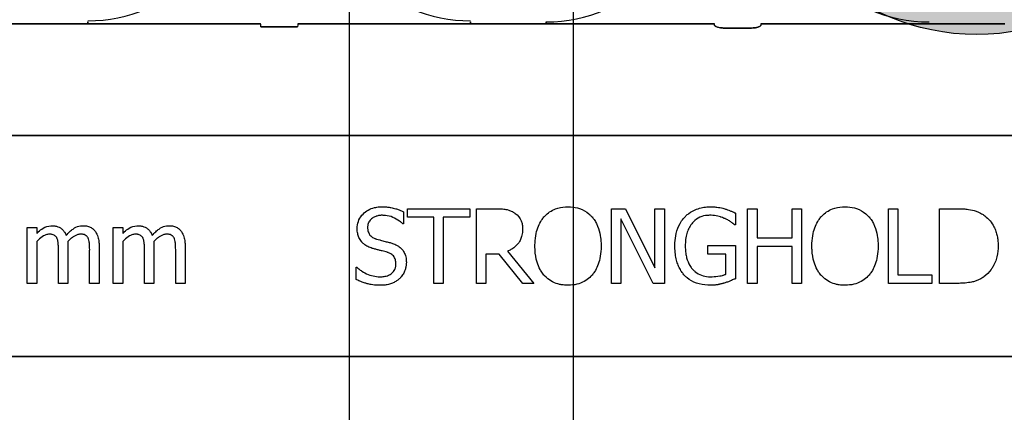
# Model space of a CAD drawing. Units: inches. Extents: x -26 to 186, y -8 to 105.
# Drawn here: x 32 to 34, y 56 to 57 of the extents above; entities that cross this region are included whole.
import ezdxf

# ---------------------------------------------------------------- set-up
doc = ezdxf.new("R2010")
doc.units = ezdxf.units.IN
doc.header["$MEASUREMENT"] = 0
doc.layers.add('FORM', color=7, linetype='Continuous')
doc.layers.add('Rebar', color=5, linetype='Continuous')

# ---------------------------------------------------------------- blocks, each defined once
blk = doc.blocks.new('Rebar - End')
at = {"layer": 'Rebar'}
h = blk.add_hatch(color=5, dxfattribs=at)
h.dxf.hatch_style = 1
h.paths.add_polyline_path([(-0.25, 0.25, 1), (0.25, 0.25, 1)])
at = {"layer": 'Rebar', "color": 5}
blk.add_circle((0, 0.25), 0.25, dxfattribs=at)

msp = doc.modelspace()

# ---------------------------------------------------------------- linework, layer by layer
at = {"color": 0}
for p, q in [((32.2769, 56.7916), (32.2769, 56.7903)), ((32.2769, 56.7916), (32.2769, 56.7903)), ((32.2769, 56.7903), (32.2769, 56.7916)), ((32.2769, 56.7903), (32.2769, 56.7916)), ((32.2769, 56.7894), (32.2769, 56.7903)), ((32.2769, 56.7894), (32.2769, 56.7903)), ((32.2769, 56.7894), (32.2769, 56.7903)), ((32.2769, 56.7894), (32.2769, 56.7903)), ((32.9176, 56.7903), (32.9176, 56.7916)), ((32.9176, 56.7903), (32.9176, 56.7916)), ((32.9176, 56.7916), (32.9176, 56.7903)), ((32.9176, 56.7916), (32.9176, 56.7903)), ((32.9176, 56.7894), (32.9176, 56.7903)), ((32.9176, 56.7894), (32.9176, 56.7903)), ((32.9176, 56.7894), (32.9176, 56.7903)), ((32.9176, 56.7894), (32.9176, 56.7903)), ((33.0443, 56.7916), (33.0443, 56.7903)), ((33.0443, 56.7916), (33.0443, 56.7903)), ((33.0443, 56.7903), (33.0443, 56.7916)), ((33.0443, 56.7903), (33.0443, 56.7916)), ((33.0443, 56.7894), (33.0443, 56.7903)), ((33.0443, 56.7894), (33.0443, 56.7903)), ((33.0443, 56.7894), (33.0443, 56.7903)), ((33.0443, 56.7894), (33.0443, 56.7903)), ((32.1502, 56.7886), (32.2769, 56.7886)), ((32.2769, 56.7886), (32.1502, 56.7886)), ((32.2769, 56.7894), (32.2769, 56.7886)), ((32.2769, 56.7894), (32.2769, 56.7886)), ((32.2769, 56.7894), (32.2769, 56.7886)), ((32.2769, 56.7894), (32.2769, 56.7886)), ((32.3596, 56.7883), (32.5661, 56.7883)), ((32.5661, 56.7883), (32.3596, 56.7883)), ((32.5665, 56.7832), (32.6279, 56.7832)), ((32.6279, 56.7832), (32.5665, 56.7832)), ((32.8349, 56.7883), (32.6284, 56.7883)), ((32.6284, 56.7883), (32.8349, 56.7883)), ((32.9176, 56.7894), (32.9176, 56.7886)), ((32.9176, 56.7894), (32.9176, 56.7886)), ((32.9176, 56.7894), (32.9176, 56.7886)), ((32.9176, 56.7894), (32.9176, 56.7886)), ((33.0443, 56.7886), (32.9176, 56.7886)), ((32.9176, 56.7886), (33.0443, 56.7886)), ((33.0443, 56.7894), (33.0443, 56.7886)), ((33.0443, 56.7894), (33.0443, 56.7886)), ((33.0443, 56.7894), (33.0443, 56.7886)), ((33.0443, 56.7894), (33.0443, 56.7886)), ((33.3257, 56.7883), (33.127, 56.7883)), ((33.127, 56.7883), (33.3257, 56.7883)), ((33.3876, 56.7814), (33.3416, 56.7814)), ((33.3416, 56.7814), (33.3876, 56.7814)), ((33.6022, 56.7883), (33.4035, 56.7883)), ((33.4035, 56.7883), (33.6022, 56.7883)), ((33.8117, 56.7886), (33.6849, 56.7886)), ((33.6849, 56.7886), (33.8117, 56.7886)), ((29.2136, 56.6014), (35.2136, 56.6014)), ((35.2136, 56.6014), (29.2136, 56.6014)), ((32.8117, 56.4649), (32.8117, 56.4791)), ((32.8117, 56.4791), (32.9161, 56.4791)), ((32.9161, 56.4791), (32.9161, 56.4649)), ((32.9272, 56.3541), (32.9272, 56.4791)), ((32.9272, 56.4791), (32.9591, 56.4791)), ((33.1534, 56.3541), (33.1534, 56.4791)), ((33.1534, 56.4791), (33.1771, 56.4791)), ((33.1771, 56.4791), (33.2262, 56.3801)), ((33.2262, 56.4791), (33.242, 56.4791)), ((33.2262, 56.3801), (33.2262, 56.4791)), ((33.242, 56.4791), (33.242, 56.3541)), ((33.3813, 56.3541), (33.3813, 56.4791)), ((33.3813, 56.4791), (33.3971, 56.4791)), ((33.3971, 56.4791), (33.3971, 56.4301)), ((33.4556, 56.4791), (33.4715, 56.4791)), ((33.4556, 56.4301), (33.4556, 56.4791)), ((33.4715, 56.4791), (33.4715, 56.3541)), ((33.617, 56.3541), (33.617, 56.4791)), ((33.617, 56.4791), (33.6329, 56.4791)), ((33.6329, 56.4791), (33.6329, 56.3683)), ((33.7025, 56.3541), (33.7025, 56.4791)), ((33.7025, 56.4791), (33.7308, 56.4791)), ((32.8053, 56.4741), (32.8053, 56.4538)), ((32.856, 56.4649), (32.8117, 56.4649)), ((32.856, 56.3541), (32.856, 56.4649)), ((32.8718, 56.4649), (32.8718, 56.3541)), ((32.9161, 56.4649), (32.8718, 56.4649)), ((33.2232, 56.3541), (33.1693, 56.4619)), ((33.1693, 56.4619), (33.1693, 56.3541)), ((33.3607, 56.4718), (33.3607, 56.4522)), ((32.1756, 56.3541), (32.1756, 56.4475)), ((32.1756, 56.4475), (32.1914, 56.4475)), ((32.1914, 56.4475), (32.1914, 56.4377)), ((32.3196, 56.3541), (32.3196, 56.4475)), ((32.3196, 56.4475), (32.3354, 56.4475)), ((32.3354, 56.4475), (32.3354, 56.4377)), ((32.8053, 56.4538), (32.8041, 56.4538)), ((33.3607, 56.4522), (33.3593, 56.4522)), ((33.3971, 56.4301), (33.4556, 56.4301)), ((32.1914, 56.4244), (32.1914, 56.3541)), ((32.2436, 56.4161), (32.2436, 56.3541)), ((32.2958, 56.4159), (32.2958, 56.3541)), ((32.3354, 56.4244), (32.3354, 56.3541)), ((32.3876, 56.4161), (32.3876, 56.3541)), ((32.4398, 56.4159), (32.4398, 56.3541)), ((33.3148, 56.4032), (33.3148, 56.4174)), ((33.3148, 56.4174), (33.3607, 56.4174)), ((33.3607, 56.4174), (33.3607, 56.3619)), ((33.4556, 56.4158), (33.3971, 56.4158)), ((33.3971, 56.4158), (33.3971, 56.3541)), ((33.4556, 56.3541), (33.4556, 56.4158)), ((32.2278, 56.3541), (32.2278, 56.409)), ((32.28, 56.3541), (32.28, 56.409)), ((32.3718, 56.3541), (32.3718, 56.409)), ((32.424, 56.3541), (32.424, 56.409)), ((32.9656, 56.4032), (32.943, 56.4032)), ((32.943, 56.4032), (32.943, 56.3541)), ((33.005, 56.3541), (32.9656, 56.4032)), ((32.9793, 56.4079), (33.0237, 56.3541)), ((33.3449, 56.4032), (33.3148, 56.4032)), ((33.3449, 56.3694), (33.3449, 56.4032)), ((32.7262, 56.3605), (32.7262, 56.381)), ((32.7262, 56.381), (32.7274, 56.381)), ((33.6329, 56.3683), (33.6898, 56.3683)), ((33.6898, 56.3683), (33.6898, 56.3541)), ((32.1914, 56.3541), (32.1756, 56.3541)), ((32.2436, 56.3541), (32.2278, 56.3541)), ((32.2958, 56.3541), (32.28, 56.3541)), ((32.3354, 56.3541), (32.3196, 56.3541)), ((32.3876, 56.3541), (32.3718, 56.3541)), ((32.4398, 56.3541), (32.424, 56.3541)), ((32.8718, 56.3541), (32.856, 56.3541)), ((32.943, 56.3541), (32.9272, 56.3541)), ((33.0237, 56.3541), (33.005, 56.3541)), ((33.1693, 56.3541), (33.1534, 56.3541)), ((33.242, 56.3541), (33.2232, 56.3541)), ((33.3971, 56.3541), (33.3813, 56.3541)), ((33.4715, 56.3541), (33.4556, 56.3541)), ((33.6898, 56.3541), (33.617, 56.3541)), ((33.7311, 56.3541), (33.7025, 56.3541)), ((29.2136, 56.2318), (35.2136, 56.2318)), ((35.2136, 56.2318), (29.2136, 56.2318))]:
    msp.add_line(p, q, dxfattribs=at)
for points in [[(32.2769, 56.7886), (32.2769, 56.7886, -0.001298), (32.3309, 56.7885)], [(32.3309, 56.7885), (32.3309, 56.7885, 0.001535), (32.2769, 56.7886)], [(32.3309, 56.7885), (32.3309, 56.7885, 0.001526), (32.3596, 56.7883)], [(32.3596, 56.7883), (32.3596, 56.7883, -0.001819), (32.3309, 56.7885)], [(32.8636, 56.7885), (32.8636, 56.7885, -0.001526), (32.8349, 56.7883)], [(32.8349, 56.7883), (32.8349, 56.7883, 0.001819), (32.8636, 56.7885)], [(32.9176, 56.7886), (32.9176, 56.7886, 0.001298), (32.8636, 56.7885)], [(32.8636, 56.7885), (32.8636, 56.7885, -0.001535), (32.9176, 56.7886)], [(33.0982, 56.7885), (33.0982, 56.7885, 0.001535), (33.0443, 56.7886)], [(33.0443, 56.7886), (33.0443, 56.7886, -0.001298), (33.0982, 56.7885)], [(33.127, 56.7883), (33.127, 56.7883, -0.001819), (33.0982, 56.7885)], [(33.0982, 56.7885), (33.0982, 56.7885, 0.001526), (33.127, 56.7883)], [(33.326, 56.786, 0.078814), (33.326, 56.7857, 0.057826), (33.3262, 56.7855, 0.050493), (33.3265, 56.7851, 0.041197), (33.3272, 56.7846, 0.036347), (33.3284, 56.7839, 0.036924), (33.331, 56.7829, 0.037516), (33.3358, 56.7818, 0.036768), (33.3416, 56.7814)], [(33.3416, 56.7814, -0.057192), (33.3328, 56.7824, -0.037947), (33.3293, 56.7835, -0.038224), (33.3275, 56.7844, -0.050937), (33.3265, 56.7851, -0.065186), (33.3261, 56.7856, -0.061203), (33.326, 56.7858, -0.053441), (33.326, 56.786)], [(33.3876, 56.7814, 0.057192), (33.3964, 56.7824, 0.037947), (33.4, 56.7835, 0.038224), (33.4018, 56.7844, 0.050937), (33.4027, 56.7851, 0.065186), (33.4031, 56.7856, 0.061203), (33.4032, 56.7858, 0.053441), (33.4033, 56.786)], [(33.4033, 56.786, -0.078814), (33.4032, 56.7857, -0.057826), (33.403, 56.7855, -0.050493), (33.4027, 56.7851, -0.041197), (33.4021, 56.7846, -0.036347), (33.4009, 56.7839, -0.036924), (33.3982, 56.7829, -0.037516), (33.3935, 56.7818, -0.036768), (33.3876, 56.7814)], [(33.631, 56.7885), (33.631, 56.7885, -0.001526), (33.6022, 56.7883)], [(33.6022, 56.7883), (33.6022, 56.7883, 0.001819), (33.631, 56.7885)], [(33.6849, 56.7886), (33.6849, 56.7886, 0.001298), (33.631, 56.7885)], [(33.631, 56.7885), (33.631, 56.7885, -0.001535), (33.6849, 56.7886)], [(32.7278, 56.446, -0.010512), (32.7279, 56.4489, -0.183838), (32.7376, 56.4702, -0.140563), (32.7566, 56.4809, -0.046114), (32.7651, 56.4821, -0.008345), (32.7689, 56.4823)], [(32.7689, 56.4823, -0.005375), (32.7725, 56.4822, -0.020304), (32.7783, 56.4818, -0.016399), (32.7842, 56.481, -0.025934), (32.7922, 56.4791, -0.01787), (32.7978, 56.4773, -0.023467), (32.8032, 56.4751, -0.004507), (32.8053, 56.4741)], [(32.9591, 56.4791, -0.003306), (32.9632, 56.4791, -0.022323), (32.9734, 56.4784, -0.011875), (32.9765, 56.478, -0.037567), (32.9814, 56.4768, -0.042641), (32.9871, 56.4745, -0.008774), (32.988, 56.474, -0.010055), (32.9898, 56.4729, -0.002511), (32.9906, 56.4724)], [(33.0403, 56.4652, -0.004598), (33.0423, 56.4672, -0.056294), (33.0498, 56.4736, -0.059489), (33.0598, 56.4787, -0.076793), (33.0764, 56.4821, -0.007677), (33.0806, 56.4823)], [(33.0806, 56.4823, -0.007848), (33.0848, 56.4821, -0.07115), (33.1001, 56.4792, -0.086641), (33.1154, 56.4706, -0.022012), (33.118, 56.4682, -0.009679), (33.12, 56.4662, -0.002418), (33.121, 56.4652)], [(33.2759, 56.4649, -0.005354), (33.2781, 56.4671, -0.036095), (33.2827, 56.471, -0.069141), (33.2959, 56.4781, -0.043758), (33.306, 56.481, -0.036679), (33.315, 56.4821, -0.007704), (33.3195, 56.4823)], [(33.3195, 56.4823, -0.00304), (33.3225, 56.4822, -0.027721), (33.3298, 56.4816, -0.030941), (33.34, 56.4797, -0.002791), (33.3429, 56.4789)], [(33.3429, 56.4789, -0.002729), (33.3452, 56.4782, -0.018159), (33.3497, 56.4766, -0.004006), (33.3519, 56.4756, -0.002602), (33.3563, 56.4738, -0.00844), (33.3596, 56.4723, -0.001989), (33.3607, 56.4718)], [(33.5039, 56.4652, -0.004598), (33.5059, 56.4672, -0.056294), (33.5134, 56.4736, -0.059489), (33.5234, 56.4787, -0.076793), (33.54, 56.4821, -0.007677), (33.5442, 56.4823)], [(33.5442, 56.4823, -0.007848), (33.5484, 56.4821, -0.07115), (33.5637, 56.4792, -0.086641), (33.579, 56.4706, -0.022012), (33.5816, 56.4682, -0.009679), (33.5836, 56.4662, -0.002418), (33.5846, 56.4652)], [(33.7308, 56.4791, -0.005532), (33.7366, 56.479, -0.007952), (33.7424, 56.4788, -0.017826), (33.751, 56.4779, -0.049294), (33.7636, 56.4748, -0.020314), (33.769, 56.4727, -0.027998), (33.7729, 56.4707, -0.007282), (33.7753, 56.4692)], [(32.7703, 56.468, 0.008887), (32.768, 56.468, 0.018545), (32.7658, 56.4678, 0.012154), (32.7636, 56.4675, 0.02886), (32.7608, 56.4668, 0.016569), (32.7587, 56.4662, 0.03203), (32.7561, 56.465, 0.075528), (32.7506, 56.4611, 0.049057), (32.7481, 56.4581, 0.035368), (32.747, 56.4562, 0.024519), (32.7463, 56.4546, 0.028577), (32.7458, 56.453, 0.015132), (32.7455, 56.4513, 0.036438), (32.7452, 56.4491, 0.008963), (32.7452, 56.448)], [(32.8041, 56.4538, 0.005092), (32.8024, 56.4554, 0.031658), (32.7987, 56.4583, 0.051906), (32.7874, 56.4646, 0.075708), (32.775, 56.4678, 0.011665), (32.7726, 56.4679, 0.006474), (32.7703, 56.468)], [(32.9906, 56.4724, -0.005133), (32.9923, 56.4712, -0.134924), (33.0022, 56.4587, -0.05154), (33.004, 56.4529, -0.028659), (33.0045, 56.4489, -0.008686), (33.0046, 56.4469, -0.004823), (33.0047, 56.4449)], [(33.0253, 56.4166, -0.004957), (33.0254, 56.4214, -0.043441), (33.0273, 56.4375, -0.045005), (33.0312, 56.4499, -0.045274), (33.0364, 56.4599, -0.016686), (33.0383, 56.4626, -0.005359), (33.0403, 56.4652)], [(33.121, 56.4652, -0.005322), (33.123, 56.4626, -0.041835), (33.1274, 56.4558, -0.025758), (33.1301, 56.4499, -0.054773), (33.1346, 56.4343, -0.035133), (33.1359, 56.4214, -0.004985), (33.136, 56.4166)], [(33.2594, 56.4168, -0.005611), (33.2596, 56.4217, -0.050184), (33.2618, 56.4378, -0.066315), (33.2683, 56.4544, -0.047873), (33.2738, 56.4625, -0.004907), (33.2759, 56.4649)], [(33.3175, 56.468, 0.010439), (33.314, 56.4679, 0.187951), (33.2907, 56.4572, 0.101184), (33.281, 56.4419, 0.042138), (33.2784, 56.4332, 0.042114), (33.277, 56.4219, 0.006738), (33.2768, 56.4173)], [(33.3434, 56.4624, 0.007186), (33.3411, 56.4634, 0.022901), (33.3372, 56.4648, 0.006024), (33.3356, 56.4653, 0.013031), (33.3315, 56.4664, 0.053278), (33.32, 56.468, 0.004123), (33.3175, 56.468)], [(33.3593, 56.4522, 0.004975), (33.3565, 56.4545, 0.019257), (33.3522, 56.4576, 0.025304), (33.3492, 56.4595, 0.011211), (33.3466, 56.4608, 0.005305), (33.3444, 56.4619, 0.001328), (33.3434, 56.4624)], [(33.4889, 56.4166, -0.004957), (33.489, 56.4214, -0.043441), (33.4909, 56.4375, -0.045005), (33.4948, 56.4499, -0.045274), (33.5001, 56.4599, -0.016686), (33.5019, 56.4626, -0.005359), (33.5039, 56.4652)], [(33.5846, 56.4652, -0.005322), (33.5866, 56.4626, -0.041835), (33.591, 56.4558, -0.025758), (33.5937, 56.4499, -0.054773), (33.5982, 56.4343, -0.035133), (33.5995, 56.4214, -0.004985), (33.5996, 56.4166)], [(33.7753, 56.4692, -0.009625), (33.7784, 56.467, -0.112346), (33.7936, 56.4488, -0.039589), (33.7969, 56.4409, -0.031478), (33.7989, 56.4335, -0.024396), (33.8001, 56.426, -0.011153), (33.8004, 56.4222, -0.011915), (33.8006, 56.4184, -0.003068), (33.8006, 56.4165)], [(32.1914, 56.4377, -0.007397), (32.194, 56.4402, -0.044595), (32.2019, 56.4463, -0.133867), (32.2148, 56.4505, -0.004974), (32.2166, 56.4506)], [(32.2166, 56.4506, -0.005241), (32.2185, 56.4506, -0.056097), (32.2243, 56.4497, -0.1018), (32.233, 56.4455, -0.066942), (32.2367, 56.4417, -0.055431), (32.2395, 56.4372, -0.009078), (32.2403, 56.4354, -0.002267), (32.2407, 56.4345)], [(32.2407, 56.4345, -0.006963), (32.2435, 56.4376, -0.031185), (32.2497, 56.4432, -0.03702), (32.2548, 56.4468, -0.09764), (32.2646, 56.4503, -0.020104), (32.2667, 56.4505, -0.006693), (32.2688, 56.4506)], [(32.2688, 56.4506, -0.006724), (32.2708, 56.4506, -0.066473), (32.2781, 56.4493, -0.064442), (32.2836, 56.4467, -0.038129), (32.2857, 56.445, -0.014423), (32.2867, 56.4441, -0.009225), (32.2881, 56.4426)], [(32.3354, 56.4377, -0.007397), (32.338, 56.4402, -0.044595), (32.3459, 56.4463, -0.133867), (32.3588, 56.4505, -0.004974), (32.3606, 56.4506)], [(32.3606, 56.4506, -0.005241), (32.3625, 56.4506, -0.056097), (32.3683, 56.4497, -0.1018), (32.377, 56.4455, -0.066942), (32.3807, 56.4417, -0.055431), (32.3835, 56.4372, -0.009078), (32.3843, 56.4354, -0.002267), (32.3846, 56.4345)], [(32.3846, 56.4345, -0.006963), (32.3875, 56.4376, -0.031185), (32.3937, 56.4432, -0.03702), (32.3988, 56.4468, -0.09764), (32.4086, 56.4503, -0.020104), (32.4107, 56.4505, -0.006693), (32.4128, 56.4506)], [(32.4128, 56.4506, -0.006724), (32.4148, 56.4506, -0.066473), (32.4221, 56.4493, -0.064442), (32.4276, 56.4467, -0.038129), (32.4297, 56.445, -0.014423), (32.4307, 56.4441, -0.009225), (32.4321, 56.4426)], [(32.7358, 56.4231, -0.004651), (32.7348, 56.4243, -0.038109), (32.7325, 56.4275, -0.060477), (32.7293, 56.4345, -0.025651), (32.7286, 56.4375, -0.02291), (32.728, 56.4414, -0.016397), (32.7279, 56.4437, -0.006346), (32.7278, 56.446)], [(32.7452, 56.448, 0.004562), (32.7453, 56.4462, 0.023963), (32.7455, 56.4437, 0.098857), (32.7479, 56.4368, 0.071672), (32.7506, 56.4335, 0.091224), (32.7571, 56.4293, 0.010898), (32.7583, 56.4288, 0.007581), (32.7599, 56.4282, 0.001894), (32.7607, 56.428)], [(33.0047, 56.4449, -0.008543), (33.0046, 56.4419, -0.055634), (33.003, 56.4323, -0.045112), (33.0005, 56.426, -0.126437), (32.988, 56.4123, -0.041995), (32.9821, 56.409, -0.008395), (32.9793, 56.4079)], [(32.2125, 56.4364, 0.010063), (32.2109, 56.4363, 0.050579), (32.2083, 56.4358, 0.065062), (32.2029, 56.4336, 0.056262), (32.1936, 56.4266, 0.004206), (32.1925, 56.4255, 0.002337), (32.1914, 56.4244)], [(32.2253, 56.4298, 0.005799), (32.2248, 56.4306, 0.148891), (32.2206, 56.4347, 0.06716), (32.2175, 56.4359, 0.025119), (32.2158, 56.4362, 0.017363), (32.2144, 56.4363, 0.006621), (32.2134, 56.4364, 0.003677), (32.2125, 56.4364)], [(32.2278, 56.409, 0.002458), (32.2277, 56.4129, 0.003931), (32.2277, 56.4155, 0.018073), (32.2273, 56.4215, 0.01017), (32.2269, 56.4241, 0.060465), (32.2258, 56.4285, 0.006407), (32.2253, 56.4298)], [(32.2647, 56.4364, 0.010401), (32.2631, 56.4363, 0.042692), (32.2608, 56.4359, 0.009528), (32.26, 56.4357, 0.05127), (32.2556, 56.4339, 0.01872), (32.2536, 56.4327, 0.030414), (32.2485, 56.429, 0.018502), (32.2455, 56.4264, 0.005142), (32.2433, 56.4242)], [(32.2775, 56.4298, 0.00747), (32.277, 56.4306, 0.062009), (32.2757, 56.4325, 0.044993), (32.2742, 56.4339, 0.08838), (32.2706, 56.4357, 0.028435), (32.269, 56.436, 0.025479), (32.2671, 56.4363, 0.008765), (32.2661, 56.4363, 0.005474), (32.2647, 56.4364)], [(32.28, 56.409, 0.002458), (32.28, 56.4129, 0.003931), (32.2799, 56.4155, 0.018073), (32.2795, 56.4215, 0.01017), (32.2791, 56.4241, 0.060465), (32.278, 56.4285, 0.006407), (32.2775, 56.4298)], [(32.2881, 56.4426, -0.010252), (32.2895, 56.4409, -0.035098), (32.2911, 56.4383, -0.062648), (32.2944, 56.43, -0.026689), (32.2952, 56.4257, -0.02747), (32.2958, 56.4195, -0.004073), (32.2958, 56.4177, -0.002262), (32.2958, 56.4159)], [(32.3565, 56.4364, 0.010063), (32.3549, 56.4363, 0.050579), (32.3522, 56.4358, 0.065062), (32.3469, 56.4336, 0.056262), (32.3376, 56.4266, 0.004206), (32.3365, 56.4255, 0.002337), (32.3354, 56.4244)], [(32.3693, 56.4298, 0.005799), (32.3688, 56.4306, 0.148891), (32.3646, 56.4347, 0.06716), (32.3615, 56.4359, 0.025119), (32.3598, 56.4362, 0.017363), (32.3584, 56.4363, 0.006621), (32.3574, 56.4364, 0.003677), (32.3565, 56.4364)], [(32.3718, 56.409, 0.002458), (32.3717, 56.4129, 0.003931), (32.3717, 56.4155, 0.018073), (32.3712, 56.4215, 0.01017), (32.3709, 56.4241, 0.060465), (32.3698, 56.4285, 0.006407), (32.3693, 56.4298)], [(32.4087, 56.4364, 0.010401), (32.4071, 56.4363, 0.042692), (32.4048, 56.4359, 0.009528), (32.404, 56.4357, 0.05127), (32.3996, 56.4339, 0.01872), (32.3976, 56.4327, 0.030414), (32.3925, 56.429, 0.018502), (32.3895, 56.4264, 0.005142), (32.3873, 56.4242)], [(32.4215, 56.4298, 0.00747), (32.421, 56.4306, 0.062009), (32.4196, 56.4325, 0.044993), (32.4182, 56.4339, 0.08838), (32.4146, 56.4357, 0.028435), (32.413, 56.436, 0.025479), (32.4111, 56.4363, 0.008765), (32.4101, 56.4363, 0.005474), (32.4087, 56.4364)], [(32.424, 56.409, 0.002458), (32.4239, 56.4129, 0.003931), (32.4239, 56.4155, 0.018073), (32.4235, 56.4215, 0.01017), (32.4231, 56.4241, 0.060465), (32.422, 56.4285, 0.006407), (32.4215, 56.4298)], [(32.4321, 56.4426, -0.010252), (32.4335, 56.4409, -0.035098), (32.4351, 56.4383, -0.062648), (32.4383, 56.43, -0.026689), (32.4392, 56.4257, -0.02747), (32.4397, 56.4195, -0.004073), (32.4398, 56.4177, -0.002262), (32.4398, 56.4159)], [(32.7607, 56.428, 0.000239), (32.7654, 56.4267, 0.004744), (32.7686, 56.4259, 0.000976), (32.7764, 56.4239, -0.004026), (32.7795, 56.4231, -0.00334), (32.7827, 56.4223, -0.00549), (32.7858, 56.4213)], [(32.2433, 56.4242, -0.00309), (32.2434, 56.4221, -0.001146), (32.2436, 56.4196, -0.004417), (32.2436, 56.4186, -0.004855), (32.2436, 56.4176, -0.003033), (32.2436, 56.4161)], [(32.3873, 56.4242, -0.00309), (32.3874, 56.4221, -0.001146), (32.3875, 56.4196, -0.004417), (32.3876, 56.4186, -0.004855), (32.3876, 56.4176, -0.003033), (32.3876, 56.4161)], [(32.756, 56.4119, -0.005726), (32.7531, 56.4127, -0.038673), (32.7457, 56.4157, -0.059303), (32.7389, 56.42, -0.025343), (32.7368, 56.422, -0.00596), (32.7358, 56.4231)], [(32.7781, 56.4061, 0.004027), (32.7739, 56.4073, 0.00858), (32.7698, 56.4084, 0.00317), (32.767, 56.409, -0.006744), (32.7643, 56.4097, 0.001907), (32.7587, 56.4112, -0.001767), (32.756, 56.4119)], [(32.7858, 56.4213, -0.006366), (32.7883, 56.4204, -0.057747), (32.7969, 56.4162, -0.055186), (32.8021, 56.4119, -0.069627), (32.8064, 56.4058, -0.027606), (32.8078, 56.4027, -0.064705), (32.8098, 56.3941, -0.021319), (32.81, 56.3907, -0.004393), (32.8101, 56.3893)], [(33.0402, 56.3681, -0.009309), (33.0377, 56.3713, -0.025422), (33.0355, 56.3746, -0.014047), (33.0339, 56.3775, -0.050552), (33.0289, 56.3894, -0.060337), (33.0255, 56.4101, -0.00572), (33.0253, 56.4133, -0.003177), (33.0253, 56.4166)], [(33.136, 56.4166, -0.004889), (33.1359, 56.4117, -0.044558), (33.1339, 56.3957, -0.043081), (33.1301, 56.3833, -0.051267), (33.1249, 56.3733, -0.017233), (33.123, 56.3707, -0.005537), (33.121, 56.3681)], [(33.2758, 56.3674, -0.006232), (33.2736, 56.3699, -0.038347), (33.2697, 56.3753, -0.033337), (33.2658, 56.3827, -0.032227), (33.2629, 56.3905, -0.032048), (33.2607, 56.4002, -0.032058), (33.2596, 56.4118, -0.005094), (33.2594, 56.4168)], [(33.2768, 56.4173, 0.004001), (33.2769, 56.4135, 0.028241), (33.2777, 56.4045, 0.027917), (33.2792, 56.3969, 0.067683), (33.2847, 56.3839, 0.028366), (33.2868, 56.3807, 0.006077), (33.2884, 56.3787)], [(33.5038, 56.3681, -0.009309), (33.5013, 56.3713, -0.025422), (33.4991, 56.3746, -0.014047), (33.4975, 56.3775, -0.050552), (33.4925, 56.3894, -0.060337), (33.4891, 56.4101, -0.00572), (33.4889, 56.4133, -0.003177), (33.4889, 56.4166)], [(33.5996, 56.4166, -0.004889), (33.5995, 56.4117, -0.044558), (33.5975, 56.3957, -0.043081), (33.5937, 56.3833, -0.051267), (33.5885, 56.3733, -0.017233), (33.5866, 56.3707, -0.005537), (33.5846, 56.3681)], [(33.8006, 56.4165, -0.006939), (33.8005, 56.4127, -0.068085), (33.7972, 56.3941, -0.037062), (33.7936, 56.3853, -0.022117), (33.7903, 56.3796, -0.014614), (33.7887, 56.3772, -0.08418), (33.7767, 56.3652, -0.004423), (33.7752, 56.3641)], [(32.7927, 56.3865, 0.004154), (32.7926, 56.3882, 0.016474), (32.7924, 56.3903, 0.092503), (32.7904, 56.397, 0.119463), (32.7855, 56.4025, 0.066529), (32.7804, 56.4053, 0.008936), (32.7788, 56.4058, 0.002231), (32.7781, 56.4061)], [(32.7274, 56.381, 0.008582), (32.7303, 56.3784, 0.032728), (32.7356, 56.3745, 0.098811), (32.7575, 56.3659, 0.034454), (32.7627, 56.3653, 0.005359), (32.7653, 56.3652)], [(32.7653, 56.3652, 0.005226), (32.7678, 56.3652, 0.03672), (32.7745, 56.366, 0.070298), (32.782, 56.3685, 0.071875), (32.7865, 56.3717, 0.036419), (32.7886, 56.3739, 0.059291), (32.7908, 56.3776, 0.066951), (32.7923, 56.3823, 0.038561), (32.7926, 56.3853, 0.007402), (32.7927, 56.3865)], [(32.8101, 56.3893, -0.004511), (32.81, 56.3875, -0.031565), (32.8097, 56.3837, -0.031885), (32.8084, 56.3783, -0.046012), (32.8056, 56.3714, -0.053196), (32.8015, 56.3652, -0.014811), (32.8002, 56.3638, -0.004666), (32.7989, 56.3624)], [(33.2884, 56.3787, 0.004756), (33.2898, 56.3771, 0.041641), (33.2937, 56.3734, 0.083434), (33.304, 56.3676, 0.07384), (33.3156, 56.3653, 0.007835), (33.3188, 56.3652)], [(32.7989, 56.3624, -0.004763), (32.7973, 56.361, -0.031324), (32.7938, 56.3583, -0.035476), (32.7881, 56.355, -0.045997), (32.7819, 56.3527, -0.04178), (32.7744, 56.3513, -0.013797), (32.7711, 56.3511, -0.005353), (32.7689, 56.351, -0.002973), (32.7667, 56.3509)], [(33.0806, 56.3509, -0.007889), (33.0763, 56.3511, -0.031936), (33.0693, 56.3519, -0.024104), (33.0638, 56.3531, -0.065992), (33.0521, 56.3581, -0.071031), (33.0421, 56.366, -0.004814), (33.0402, 56.3681)], [(33.121, 56.3681, -0.004346), (33.119, 56.3661, -0.063525), (33.1103, 56.3589, -0.067707), (33.0988, 56.3536, -0.06289), (33.0848, 56.3511, -0.007361), (33.0806, 56.3509)], [(33.3191, 56.3509, -0.006931), (33.3146, 56.3511, -0.072116), (33.2956, 56.3547, -0.089137), (33.2801, 56.3634, -0.016499), (33.2779, 56.3653, -0.005198), (33.2758, 56.3674)], [(33.3188, 56.3652, 0.002308), (33.3221, 56.3653, 0.035182), (33.3345, 56.3665, 0.023287), (33.3394, 56.3675, 0.007823), (33.341, 56.368, 0.020352), (33.3433, 56.3688, 0.004675), (33.3449, 56.3694)], [(33.3607, 56.3619, -0.005276), (33.3562, 56.3599, -0.002018), (33.3527, 56.3584, -0.004241), (33.3504, 56.3575, -0.019109), (33.3446, 56.3554, -0.00221), (33.3422, 56.3547)], [(33.5442, 56.3509, -0.007889), (33.54, 56.3511, -0.031936), (33.5329, 56.3519, -0.024104), (33.5274, 56.3531, -0.065992), (33.5157, 56.3581, -0.071031), (33.5058, 56.366, -0.004814), (33.5038, 56.3681)], [(33.5846, 56.3681, -0.004346), (33.5826, 56.3661, -0.063525), (33.5739, 56.3589, -0.067707), (33.5624, 56.3536, -0.06289), (33.5484, 56.3511, -0.007361), (33.5442, 56.3509)], [(33.7752, 56.3641, -0.009757), (33.7715, 56.3619, -0.02697), (33.7663, 56.3594, -0.024326), (33.761, 56.3574, -0.033997), (33.754, 56.3557, -0.00907), (33.7512, 56.3553, -0.024758), (33.7397, 56.3543, -0.011272), (33.7311, 56.3541)], [(32.7667, 56.3509, -0.004001), (32.7627, 56.351, -0.033866), (32.751, 56.3521, -0.026829), (32.7446, 56.3535, -0.014709), (32.7396, 56.3551, -0.015605), (32.7322, 56.3578, -0.011664), (32.7286, 56.3594, -0.004061), (32.7262, 56.3605)], [(33.3422, 56.3547, -0.00414), (33.3401, 56.3541, -0.009007), (33.3379, 56.3535, 0.00051), (33.3351, 56.3527, -0.005777), (33.3337, 56.3524, -0.007137), (33.3322, 56.3521, -0.006047), (33.3301, 56.3517, -0.009218), (33.3286, 56.3515, -0.009887), (33.3271, 56.3513, -0.004795), (33.3249, 56.3511, -0.007664), (33.3227, 56.351, -0.009421), (33.3205, 56.3509, -0.002861), (33.3191, 56.3509)]]:
    msp.add_lwpolyline(points, format="xyb", dxfattribs=at)
for centre, start, end in [((32.2769, 57.0435), 270, 0), ((32.2769, 57.0435), 270, 0), ((32.9176, 57.0435), 180, 270), ((32.9176, 57.0435), 180, 270), ((33.0443, 57.0416), 270, 0), ((33.0443, 57.0416), 270, 0), ((33.6849, 57.0416), 180, 270), ((33.6849, 57.0416), 180, 270)]:
    msp.add_arc(centre, 0.25, start, end, dxfattribs=at)
for centre, major_axis, ratio, start_param, end_param in [((32.566, 56.6948), (0, 0.0938), 0.017452, 5.943397, 6.206199), ((32.566, 56.6948), (0, 0.0938), 0.017452, 5.943397, 6.206199), ((32.6285, 56.6948), (0, 0.0938), 0.017452, 0.076987, 0.339788), ((32.6285, 56.6948), (0, 0.0938), 0.017452, 0.076987, 0.339788), ((33.3256, 56.6948), (0, 0.0938), 0.018906, 6.047598, 6.2062), ((33.3256, 56.6948), (0, 0.0938), 0.018906, 6.047598, 6.2062), ((33.4037, 56.6948), (0, -0.0938), 0.018906, 3.218578, 3.37718), ((33.4037, 56.6948), (0, -0.0938), 0.018906, 3.218578, 3.37718)]:
    msp.add_ellipse(centre, major_axis=major_axis, ratio=ratio, start_param=start_param, end_param=end_param, dxfattribs=at)
at = {"layer": 'FORM'}
for p, q in [((32.7144, 58.0599), (32.7144, 12.4181)), ((33.0894, 57.7096), (33.0894, 12.4181))]:
    msp.add_line(p, q, dxfattribs=at)

# ---------------------------------------------------------------- block references
at = {"layer": 'Rebar', "xscale": 1.5, "yscale": 1.5, "zscale": 1.5}
msp.add_blockref('Rebar - End', (33.7644, 56.7705), dxfattribs=at)

doc.saveas('drawing.dxf')
